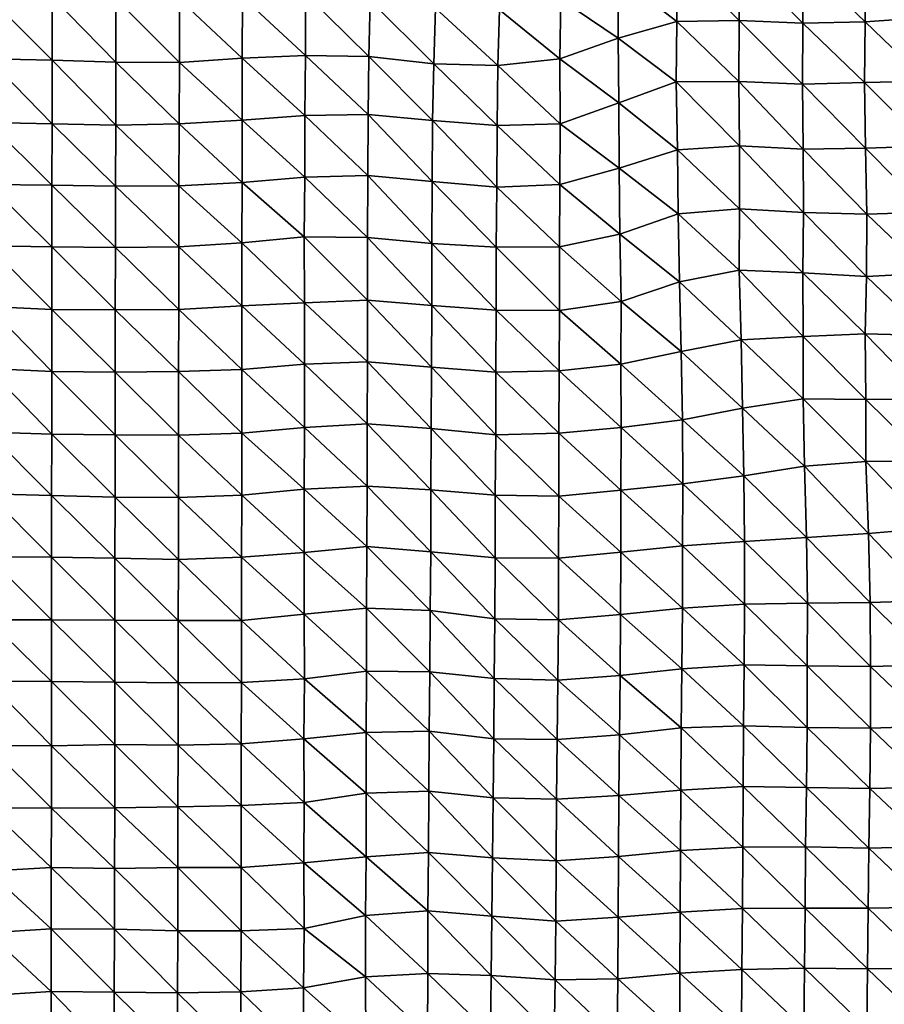
# Model space of a CAD drawing. Units: metres. Extents: x -336 to 333, y -268 to 264.
# Drawn here: x 9 to 46, y -181 to -139 of the extents above; entities that cross this region are included whole.
import ezdxf

# ---------------------------------------------------------------- set-up
doc = ezdxf.new("R2010")
doc.units = ezdxf.units.M

msp = doc.modelspace()

# ---------------------------------------------------------------- linework, layer by layer
at = {"layer": '1'}
for points in [[(35.105, -137.164, -1791.557), (37.588, -136.375, -1780.93), (37.601, -139.096, -1781.638)], [(37.588, -136.375, -1780.93), (40.274, -136.378, -1781.004), (40.271, -139.045, -1780.982)], [(37.588, -136.375, -1780.93), (40.271, -139.045, -1780.982), (37.601, -139.096, -1781.638)], [(40.274, -136.378, -1781.004), (42.993, -139.164, -1782.594), (40.271, -139.045, -1780.982)], [(40.274, -136.378, -1781.004), (43.013, -136.552, -1783.372), (42.993, -139.164, -1782.594)], [(43.013, -136.552, -1783.372), (45.662, -139.108, -1781.876), (42.993, -139.164, -1782.594)], [(43.013, -136.552, -1783.372), (45.677, -136.477, -1782.386), (45.662, -139.108, -1781.876)], [(45.677, -136.477, -1782.386), (48.283, -138.921, -1779.427), (45.662, -139.108, -1781.876)], [(32.633, -138.133, -1804.613), (35.105, -137.164, -1791.557), (35.092, -139.801, -1790.945)], [(35.105, -137.164, -1791.557), (37.601, -139.096, -1781.638), (35.092, -139.801, -1790.945)], [(8.152, -138.025, -1803.059), (10.871, -140.753, -1803.424), (8.15, -140.692, -1802.609)], [(8.152, -138.025, -1803.059), (10.87, -138.038, -1803.245), (10.871, -140.753, -1803.424)], [(10.87, -138.038, -1803.245), (13.594, -138.104, -1804.133), (13.597, -140.836, -1804.536)], [(10.87, -138.038, -1803.245), (13.597, -140.836, -1804.536), (10.871, -140.753, -1803.424)], [(13.594, -138.104, -1804.133), (16.318, -138.141, -1804.641), (16.318, -140.853, -1804.767)], [(13.594, -138.104, -1804.133), (16.318, -140.853, -1804.767), (13.597, -140.836, -1804.536)], [(16.318, -138.141, -1804.641), (19.023, -138.034, -1803.209), (19.011, -140.658, -1802.193)], [(16.318, -138.141, -1804.641), (19.011, -140.658, -1802.193), (16.318, -140.853, -1804.767)], [(19.023, -138.034, -1803.209), (21.71, -140.546, -1800.726), (19.011, -140.658, -1802.193)], [(19.023, -138.034, -1803.209), (21.721, -137.914, -1801.602), (21.71, -140.546, -1800.726)], [(21.721, -137.914, -1801.602), (24.431, -140.589, -1801.304), (21.71, -140.546, -1800.726)], [(21.721, -137.914, -1801.602), (24.486, -138.196, -1805.412), (24.431, -140.589, -1801.304)], [(24.486, -138.196, -1805.412), (27.208, -140.91, -1805.566), (24.431, -140.589, -1801.304)], [(24.486, -138.196, -1805.412), (27.271, -138.521, -1809.814), (27.208, -140.91, -1805.566)], [(30.013, -138.59, -1810.768), (32.633, -138.133, -1804.613), (32.599, -140.693, -1802.728)], [(32.633, -138.133, -1804.613), (35.092, -139.801, -1790.945), (32.599, -140.693, -1802.728)], [(27.271, -138.521, -1809.814), (29.942, -140.973, -1806.423), (27.208, -140.91, -1805.566)], [(27.271, -138.521, -1809.814), (30.013, -138.59, -1810.768), (29.942, -140.973, -1806.423)], [(30.013, -138.59, -1810.768), (32.599, -140.693, -1802.728), (29.942, -140.973, -1806.423)], [(37.601, -139.096, -1781.638), (40.271, -139.045, -1780.982), (40.254, -141.657, -1780.266)], [(40.271, -139.045, -1780.982), (42.975, -141.781, -1781.909), (40.254, -141.657, -1780.266)], [(40.271, -139.045, -1780.982), (42.993, -139.164, -1782.594), (42.975, -141.781, -1781.909)], [(45.662, -139.108, -1781.876), (48.283, -138.921, -1779.427), (48.301, -141.646, -1780.212)], [(35.092, -139.801, -1790.945), (37.601, -139.096, -1781.638), (37.575, -141.675, -1780.477)], [(37.601, -139.096, -1781.638), (40.254, -141.657, -1780.266), (37.575, -141.675, -1780.477)], [(42.993, -139.164, -1782.594), (45.634, -141.698, -1780.859), (42.975, -141.781, -1781.909)], [(42.993, -139.164, -1782.594), (45.662, -139.108, -1781.876), (45.634, -141.698, -1780.859)], [(45.662, -139.108, -1781.876), (48.301, -141.646, -1780.212), (45.634, -141.698, -1780.859)], [(32.599, -140.693, -1802.728), (35.092, -139.801, -1790.945), (35.114, -142.578, -1792.18)], [(35.092, -139.801, -1790.945), (37.575, -141.675, -1780.477), (35.114, -142.578, -1792.18)], [(8.15, -140.692, -1802.609), (10.871, -140.753, -1803.424), (10.872, -143.466, -1803.595)], [(8.15, -140.692, -1802.609), (10.872, -143.466, -1803.595), (8.151, -143.416, -1802.928)], [(10.871, -140.753, -1803.424), (13.597, -140.836, -1804.536), (13.596, -143.537, -1804.523)], [(10.871, -140.753, -1803.424), (13.596, -143.537, -1804.523), (10.872, -143.466, -1803.595)], [(16.318, -140.853, -1804.767), (19.011, -140.658, -1802.193), (19.004, -143.311, -1801.597)], [(19.011, -140.658, -1802.193), (21.69, -143.119, -1799.123), (19.004, -143.311, -1801.597)], [(19.011, -140.658, -1802.193), (21.71, -140.546, -1800.726), (21.69, -143.119, -1799.123)], [(21.71, -140.546, -1800.726), (24.393, -143.068, -1798.471), (21.69, -143.119, -1799.123)], [(21.71, -140.546, -1800.726), (24.431, -140.589, -1801.304), (24.393, -143.068, -1798.471)], [(24.431, -140.589, -1801.304), (27.154, -143.334, -1801.942), (24.393, -143.068, -1798.471)], [(24.431, -140.589, -1801.304), (27.208, -140.91, -1805.566), (27.154, -143.334, -1801.942)], [(29.942, -140.973, -1806.423), (32.599, -140.693, -1802.728), (32.617, -143.477, -1803.837)], [(32.599, -140.693, -1802.728), (35.114, -142.578, -1792.18), (32.617, -143.477, -1803.837)], [(13.597, -140.836, -1804.536), (16.308, -143.475, -1803.726), (13.596, -143.537, -1804.523)], [(13.597, -140.836, -1804.536), (16.318, -140.853, -1804.767), (16.308, -143.475, -1803.726)], [(16.318, -140.853, -1804.767), (19.004, -143.311, -1801.597), (16.308, -143.475, -1803.726)], [(27.208, -140.91, -1805.566), (29.912, -143.539, -1804.618), (27.154, -143.334, -1801.942)], [(27.208, -140.91, -1805.566), (29.942, -140.973, -1806.423), (29.912, -143.539, -1804.618)], [(29.942, -140.973, -1806.423), (32.617, -143.477, -1803.837), (29.912, -143.539, -1804.618)], [(35.114, -142.578, -1792.18), (37.575, -141.675, -1780.477), (37.636, -144.583, -1783.57)], [(37.575, -141.675, -1780.477), (40.254, -141.657, -1780.266), (40.277, -144.413, -1781.427)], [(37.575, -141.675, -1780.477), (40.277, -144.413, -1781.427), (37.636, -144.583, -1783.57)], [(40.254, -141.657, -1780.266), (42.975, -141.781, -1781.909), (43.004, -144.554, -1783.25)], [(40.254, -141.657, -1780.266), (43.004, -144.554, -1783.25), (40.277, -144.413, -1781.427)], [(42.975, -141.781, -1781.909), (45.634, -141.698, -1780.859), (45.679, -144.513, -1782.756)], [(42.975, -141.781, -1781.909), (45.679, -144.513, -1782.756), (43.004, -144.554, -1783.25)], [(45.634, -141.698, -1780.859), (48.301, -141.646, -1780.212), (48.34, -144.435, -1781.797)], [(45.634, -141.698, -1780.859), (48.34, -144.435, -1781.797), (45.679, -144.513, -1782.756)], [(32.617, -143.477, -1803.837), (35.114, -142.578, -1792.18), (35.14, -145.375, -1793.643)], [(35.114, -142.578, -1792.18), (37.636, -144.583, -1783.57), (35.14, -145.375, -1793.643)], [(19.004, -143.311, -1801.597), (21.69, -143.119, -1799.123), (21.68, -145.75, -1798.325)], [(21.69, -143.119, -1799.123), (24.38, -145.689, -1797.569), (21.68, -145.75, -1798.325)], [(21.69, -143.119, -1799.123), (24.393, -143.068, -1798.471), (24.38, -145.689, -1797.569)], [(24.393, -143.068, -1798.471), (27.136, -145.941, -1800.793), (24.38, -145.689, -1797.569)], [(24.393, -143.068, -1798.471), (27.154, -143.334, -1801.942), (27.136, -145.941, -1800.793)], [(8.151, -143.416, -1802.928), (10.866, -146.1, -1802.751), (8.148, -146.063, -1802.272)], [(8.151, -143.416, -1802.928), (10.872, -143.466, -1803.595), (10.866, -146.1, -1802.751)], [(10.872, -143.466, -1803.595), (13.587, -146.146, -1803.346), (10.866, -146.1, -1802.751)], [(10.872, -143.466, -1803.595), (13.596, -143.537, -1804.523), (13.587, -146.146, -1803.346)], [(13.596, -143.537, -1804.523), (16.301, -146.12, -1803.016), (13.587, -146.146, -1803.346)], [(13.596, -143.537, -1804.523), (16.308, -143.475, -1803.726), (16.301, -146.12, -1803.016)], [(16.308, -143.475, -1803.726), (19.001, -145.988, -1801.353), (16.301, -146.12, -1803.016)], [(16.308, -143.475, -1803.726), (19.004, -143.311, -1801.597), (19.001, -145.988, -1801.353)], [(19.004, -143.311, -1801.597), (21.68, -145.75, -1798.325), (19.001, -145.988, -1801.353)], [(27.154, -143.334, -1801.942), (29.899, -146.186, -1803.936), (27.136, -145.941, -1800.793)], [(27.154, -143.334, -1801.942), (29.912, -143.539, -1804.618), (29.899, -146.186, -1803.936)], [(29.912, -143.539, -1804.618), (32.593, -146.075, -1802.542), (29.899, -146.186, -1803.936)], [(29.912, -143.539, -1804.618), (32.617, -143.477, -1803.837), (32.593, -146.075, -1802.542)], [(32.617, -143.477, -1803.837), (35.14, -145.375, -1793.643), (32.593, -146.075, -1802.542)], [(37.636, -144.583, -1783.57), (40.277, -144.413, -1781.427), (40.284, -147.111, -1781.827)], [(40.277, -144.413, -1781.427), (43.004, -144.554, -1783.25), (43.016, -147.269, -1783.833)], [(40.277, -144.413, -1781.427), (43.016, -147.269, -1783.833), (40.284, -147.111, -1781.827)], [(43.004, -144.554, -1783.25), (45.679, -144.513, -1782.756), (45.725, -147.337, -1784.709)], [(43.004, -144.554, -1783.25), (45.725, -147.337, -1784.709), (43.016, -147.269, -1783.833)], [(45.679, -144.513, -1782.756), (48.34, -144.435, -1781.797), (48.385, -147.247, -1783.613)], [(45.679, -144.513, -1782.756), (48.385, -147.247, -1783.613), (45.725, -147.337, -1784.709)], [(35.14, -145.375, -1793.643), (37.636, -144.583, -1783.57), (37.652, -147.323, -1784.454)], [(37.636, -144.583, -1783.57), (40.284, -147.111, -1781.827), (37.652, -147.323, -1784.454)], [(32.593, -146.075, -1802.542), (35.14, -145.375, -1793.643), (35.169, -148.192, -1795.298)], [(35.14, -145.375, -1793.643), (37.652, -147.323, -1784.454), (35.169, -148.192, -1795.298)], [(19.001, -145.988, -1801.353), (21.68, -145.75, -1798.325), (21.66, -148.315, -1796.744)], [(21.68, -145.75, -1798.325), (24.372, -148.34, -1797.077), (21.66, -148.315, -1796.744)], [(21.68, -145.75, -1798.325), (24.38, -145.689, -1797.569), (24.372, -148.34, -1797.077)], [(24.38, -145.689, -1797.569), (27.126, -148.589, -1800.204), (24.372, -148.34, -1797.077)], [(24.38, -145.689, -1797.569), (27.136, -145.941, -1800.793), (27.126, -148.589, -1800.204)], [(8.148, -146.063, -1802.272), (10.861, -148.743, -1802.051), (8.143, -148.694, -1801.435)], [(8.148, -146.063, -1802.272), (10.866, -146.1, -1802.751), (10.861, -148.743, -1802.051)], [(10.866, -146.1, -1802.751), (13.579, -148.768, -1802.373), (10.861, -148.743, -1802.051)], [(10.866, -146.1, -1802.751), (13.587, -146.146, -1803.346), (13.579, -148.768, -1802.373)], [(13.587, -146.146, -1803.346), (16.292, -148.743, -1802.078), (13.579, -148.768, -1802.373)], [(13.587, -146.146, -1803.346), (16.301, -146.12, -1803.016), (16.292, -148.743, -1802.078)], [(16.301, -146.12, -1803.016), (18.985, -148.568, -1799.89), (16.292, -148.743, -1802.078)], [(16.301, -146.12, -1803.016), (19.001, -145.988, -1801.353), (18.985, -148.568, -1799.89)], [(19.001, -145.988, -1801.353), (21.66, -148.315, -1796.744), (18.985, -148.568, -1799.89)], [(27.136, -145.941, -1800.793), (29.87, -148.746, -1802.193), (27.126, -148.589, -1800.204)], [(27.136, -145.941, -1800.793), (29.899, -146.186, -1803.936), (29.87, -148.746, -1802.193)], [(29.899, -146.186, -1803.936), (32.585, -148.744, -1802.19), (29.87, -148.746, -1802.193)], [(29.899, -146.186, -1803.936), (32.593, -146.075, -1802.542), (32.585, -148.744, -1802.19)], [(32.593, -146.075, -1802.542), (35.169, -148.192, -1795.298), (32.585, -148.744, -1802.19)], [(35.169, -148.192, -1795.298), (37.652, -147.323, -1784.454), (37.713, -150.242, -1787.508)], [(37.652, -147.323, -1784.454), (40.284, -147.111, -1781.827), (40.271, -149.738, -1781.337)], [(37.652, -147.323, -1784.454), (40.271, -149.738, -1781.337), (37.713, -150.242, -1787.508)], [(40.284, -147.111, -1781.827), (42.988, -149.85, -1782.75), (40.271, -149.738, -1781.337)], [(40.284, -147.111, -1781.827), (43.016, -147.269, -1783.833), (42.988, -149.85, -1782.75)], [(43.016, -147.269, -1783.833), (45.721, -150.004, -1784.669), (42.988, -149.85, -1782.75)], [(43.016, -147.269, -1783.833), (45.725, -147.337, -1784.709), (45.721, -150.004, -1784.669)], [(45.725, -147.337, -1784.709), (48.366, -149.864, -1782.98), (45.721, -150.004, -1784.669)], [(45.725, -147.337, -1784.709), (48.385, -147.247, -1783.613), (48.366, -149.864, -1782.98)], [(18.985, -148.568, -1799.89), (21.66, -148.315, -1796.744), (21.677, -151.128, -1798.269)], [(21.66, -148.315, -1796.744), (24.372, -148.34, -1797.077), (24.37, -151.024, -1797.009)], [(21.66, -148.315, -1796.744), (24.37, -151.024, -1797.009), (21.677, -151.128, -1798.269)], [(24.372, -148.34, -1797.077), (27.119, -151.254, -1799.855), (24.37, -151.024, -1797.009)], [(24.372, -148.34, -1797.077), (27.126, -148.589, -1800.204), (27.119, -151.254, -1799.855)], [(32.585, -148.744, -1802.19), (35.169, -148.192, -1795.298), (35.213, -151.075, -1797.719)], [(35.169, -148.192, -1795.298), (37.713, -150.242, -1787.508), (35.213, -151.075, -1797.719)], [(8.143, -148.694, -1801.435), (10.859, -151.414, -1801.75), (8.138, -151.298, -1800.315)], [(8.143, -148.694, -1801.435), (10.861, -148.743, -1802.051), (10.859, -151.414, -1801.75)], [(10.861, -148.743, -1802.051), (13.575, -151.431, -1801.959), (10.859, -151.414, -1801.75)], [(10.861, -148.743, -1802.051), (13.579, -148.768, -1802.373), (13.575, -151.431, -1801.959)], [(13.579, -148.768, -1802.373), (16.29, -151.425, -1801.899), (13.575, -151.431, -1801.959)], [(13.579, -148.768, -1802.373), (16.292, -148.743, -1802.078), (16.29, -151.425, -1801.899)], [(16.292, -148.743, -1802.078), (18.984, -151.257, -1799.85), (16.29, -151.425, -1801.899)], [(16.292, -148.743, -1802.078), (18.985, -148.568, -1799.89), (18.984, -151.257, -1799.85)], [(18.985, -148.568, -1799.89), (21.677, -151.128, -1798.269), (18.984, -151.257, -1799.85)], [(27.126, -148.589, -1800.204), (29.869, -151.448, -1802.263), (27.119, -151.254, -1799.855)], [(27.126, -148.589, -1800.204), (29.87, -148.746, -1802.193), (29.869, -151.448, -1802.263)], [(29.87, -148.746, -1802.193), (32.587, -151.458, -1802.399), (29.869, -151.448, -1802.263)], [(29.87, -148.746, -1802.193), (32.585, -148.744, -1802.19), (32.587, -151.458, -1802.399)], [(32.585, -148.744, -1802.19), (35.213, -151.075, -1797.719), (32.587, -151.458, -1802.399)], [(37.713, -150.242, -1787.508), (40.271, -149.738, -1781.337), (40.35, -152.713, -1785.083)], [(40.271, -149.738, -1781.337), (42.988, -149.85, -1782.75), (43.003, -152.581, -1783.524)], [(40.271, -149.738, -1781.337), (43.003, -152.581, -1783.524), (40.35, -152.713, -1785.083)], [(42.988, -149.85, -1782.75), (45.721, -150.004, -1784.669), (45.656, -152.465, -1782.154)], [(42.988, -149.85, -1782.75), (45.656, -152.465, -1782.154), (43.003, -152.581, -1783.524)], [(45.721, -150.004, -1784.669), (48.362, -152.53, -1782.972), (45.656, -152.465, -1782.154)], [(45.721, -150.004, -1784.669), (48.366, -149.864, -1782.98), (48.362, -152.53, -1782.972)], [(35.213, -151.075, -1797.719), (37.713, -150.242, -1787.508), (37.786, -153.222, -1791.205)], [(37.713, -150.242, -1787.508), (40.35, -152.713, -1785.083), (37.786, -153.222, -1791.205)], [(8.138, -151.298, -1800.315), (10.856, -154.072, -1801.299), (8.135, -153.951, -1799.83)], [(8.138, -151.298, -1800.315), (10.859, -151.414, -1801.75), (10.856, -154.072, -1801.299)], [(16.29, -151.425, -1801.899), (18.984, -151.257, -1799.85), (18.988, -153.989, -1800.328)], [(18.984, -151.257, -1799.85), (21.677, -151.128, -1798.269), (21.668, -153.765, -1797.63)], [(18.984, -151.257, -1799.85), (21.668, -153.765, -1797.63), (18.988, -153.989, -1800.328)], [(21.677, -151.128, -1798.269), (24.36, -153.656, -1796.332), (21.668, -153.765, -1797.63)], [(21.677, -151.128, -1798.269), (24.37, -151.024, -1797.009), (24.36, -153.656, -1796.332)], [(24.37, -151.024, -1797.009), (27.106, -153.882, -1799.078), (24.36, -153.656, -1796.332)], [(24.37, -151.024, -1797.009), (27.119, -151.254, -1799.855), (27.106, -153.882, -1799.078)], [(27.119, -151.254, -1799.855), (29.859, -154.1, -1801.737), (27.106, -153.882, -1799.078)], [(27.119, -151.254, -1799.855), (29.869, -151.448, -1802.263), (29.859, -154.1, -1801.737)], [(32.587, -151.458, -1802.399), (35.213, -151.075, -1797.719), (35.209, -153.755, -1797.621)], [(35.213, -151.075, -1797.719), (37.786, -153.222, -1791.205), (35.209, -153.755, -1797.621)], [(10.859, -151.414, -1801.75), (13.573, -154.106, -1801.714), (10.856, -154.072, -1801.299)], [(10.859, -151.414, -1801.75), (13.575, -151.431, -1801.959), (13.573, -154.106, -1801.714)], [(13.575, -151.431, -1801.959), (16.285, -154.081, -1801.421), (13.573, -154.106, -1801.714)], [(13.575, -151.431, -1801.959), (16.29, -151.425, -1801.899), (16.285, -154.081, -1801.421)], [(16.29, -151.425, -1801.899), (18.988, -153.989, -1800.328), (16.285, -154.081, -1801.421)], [(29.869, -151.448, -1802.263), (32.561, -154.041, -1801.045), (29.859, -154.1, -1801.737)], [(29.869, -151.448, -1802.263), (32.587, -151.458, -1802.399), (32.561, -154.041, -1801.045)], [(32.587, -151.458, -1802.399), (35.209, -153.755, -1797.621), (32.561, -154.041, -1801.045)], [(43.003, -152.581, -1783.524), (45.656, -152.465, -1782.154), (45.695, -155.271, -1783.828)], [(45.656, -152.465, -1782.154), (48.362, -152.53, -1782.972), (48.377, -155.252, -1783.636)], [(45.656, -152.465, -1782.154), (48.377, -155.252, -1783.636), (45.695, -155.271, -1783.828)], [(37.786, -153.222, -1791.205), (40.35, -152.713, -1785.083), (40.417, -155.648, -1788.234)], [(40.35, -152.713, -1785.083), (43.003, -152.581, -1783.524), (43.001, -155.25, -1783.545)], [(40.35, -152.713, -1785.083), (43.001, -155.25, -1783.545), (40.417, -155.648, -1788.234)], [(43.003, -152.581, -1783.524), (45.695, -155.271, -1783.828), (43.001, -155.25, -1783.545)], [(35.209, -153.755, -1797.621), (37.786, -153.222, -1791.205), (37.841, -156.137, -1794.011)], [(37.786, -153.222, -1791.205), (40.417, -155.648, -1788.234), (37.841, -156.137, -1794.011)], [(18.988, -153.989, -1800.328), (21.668, -153.765, -1797.63), (21.669, -156.467, -1797.793)], [(21.668, -153.765, -1797.63), (24.36, -153.656, -1796.332), (24.355, -156.321, -1796.078)], [(21.668, -153.765, -1797.63), (24.355, -156.321, -1796.078), (21.669, -156.467, -1797.793)], [(24.36, -153.656, -1796.332), (27.095, -156.514, -1798.394), (24.355, -156.321, -1796.078)], [(24.36, -153.656, -1796.332), (27.106, -153.882, -1799.078), (27.095, -156.514, -1798.394)], [(32.561, -154.041, -1801.045), (35.209, -153.755, -1797.621), (35.213, -156.47, -1797.936)], [(35.209, -153.755, -1797.621), (37.841, -156.137, -1794.011), (35.213, -156.47, -1797.936)], [(8.135, -153.951, -1799.83), (10.856, -154.072, -1801.299), (10.855, -156.758, -1801.2)], [(8.135, -153.951, -1799.83), (10.855, -156.758, -1801.2), (8.136, -156.665, -1800.1)], [(10.856, -154.072, -1801.299), (13.571, -156.79, -1801.59), (10.855, -156.758, -1801.2)], [(10.856, -154.072, -1801.299), (13.573, -154.106, -1801.714), (13.571, -156.79, -1801.59)], [(13.573, -154.106, -1801.714), (16.286, -156.798, -1801.703), (13.571, -156.79, -1801.59)], [(13.573, -154.106, -1801.714), (16.285, -154.081, -1801.421), (16.286, -156.798, -1801.703)], [(16.285, -154.081, -1801.421), (18.988, -153.989, -1800.328), (18.991, -156.718, -1800.767)], [(16.285, -154.081, -1801.421), (18.991, -156.718, -1800.767), (16.286, -156.798, -1801.703)], [(18.988, -153.989, -1800.328), (21.669, -156.467, -1797.793), (18.991, -156.718, -1800.767)], [(27.106, -153.882, -1799.078), (29.854, -156.779, -1801.558), (27.095, -156.514, -1798.394)], [(27.106, -153.882, -1799.078), (29.859, -154.1, -1801.737), (29.854, -156.779, -1801.558)], [(29.859, -154.1, -1801.737), (32.556, -156.719, -1800.865), (29.854, -156.779, -1801.558)], [(29.859, -154.1, -1801.737), (32.561, -154.041, -1801.045), (32.556, -156.719, -1800.865)], [(32.561, -154.041, -1801.045), (35.213, -156.47, -1797.936), (32.556, -156.719, -1800.865)], [(40.417, -155.648, -1788.234), (43.001, -155.25, -1783.545), (43.057, -158.132, -1786.066)], [(43.001, -155.25, -1783.545), (45.695, -155.271, -1783.828), (45.69, -157.932, -1783.763)], [(43.001, -155.25, -1783.545), (45.69, -157.932, -1783.763), (43.057, -158.132, -1786.066)], [(45.695, -155.271, -1783.828), (48.37, -157.907, -1783.512), (45.69, -157.932, -1783.763)], [(45.695, -155.271, -1783.828), (48.377, -155.252, -1783.636), (48.37, -157.907, -1783.512)], [(37.841, -156.137, -1794.011), (40.417, -155.648, -1788.234), (40.47, -158.54, -1790.785)], [(40.417, -155.648, -1788.234), (43.057, -158.132, -1786.066), (40.47, -158.54, -1790.785)], [(21.669, -156.467, -1797.793), (24.355, -156.321, -1796.078), (24.35, -158.985, -1795.829)], [(24.355, -156.321, -1796.078), (27.082, -159.141, -1797.68), (24.35, -158.985, -1795.829)], [(24.355, -156.321, -1796.078), (27.095, -156.514, -1798.394), (27.082, -159.141, -1797.68)], [(35.213, -156.47, -1797.936), (37.841, -156.137, -1794.011), (37.853, -158.881, -1794.735)], [(37.841, -156.137, -1794.011), (40.47, -158.54, -1790.785), (37.853, -158.881, -1794.735)], [(8.136, -156.665, -1800.1), (10.849, -159.376, -1800.328), (8.133, -159.313, -1799.591)], [(8.136, -156.665, -1800.1), (10.855, -156.758, -1801.2), (10.849, -159.376, -1800.328)], [(10.855, -156.758, -1801.2), (13.567, -159.447, -1801.174), (10.849, -159.376, -1800.328)], [(10.855, -156.758, -1801.2), (13.571, -156.79, -1801.59), (13.567, -159.447, -1801.174)], [(16.286, -156.798, -1801.703), (18.991, -156.718, -1800.767), (18.985, -159.367, -1800.264)], [(18.991, -156.718, -1800.767), (21.662, -159.115, -1797.336), (18.985, -159.367, -1800.264)], [(18.991, -156.718, -1800.767), (21.669, -156.467, -1797.793), (21.662, -159.115, -1797.336)], [(21.669, -156.467, -1797.793), (24.35, -158.985, -1795.829), (21.662, -159.115, -1797.336)], [(27.095, -156.514, -1798.394), (29.834, -159.374, -1800.412), (27.082, -159.141, -1797.68)], [(27.095, -156.514, -1798.394), (29.854, -156.779, -1801.558), (29.834, -159.374, -1800.412)], [(29.854, -156.779, -1801.558), (32.552, -159.404, -1800.785), (29.834, -159.374, -1800.412)], [(29.854, -156.779, -1801.558), (32.556, -156.719, -1800.865), (32.552, -159.404, -1800.785)], [(32.556, -156.719, -1800.865), (35.21, -159.153, -1797.887), (32.552, -159.404, -1800.785)], [(32.556, -156.719, -1800.865), (35.213, -156.47, -1797.936), (35.21, -159.153, -1797.887)], [(35.213, -156.47, -1797.936), (37.853, -158.881, -1794.735), (35.21, -159.153, -1797.887)], [(13.571, -156.79, -1801.59), (16.283, -159.471, -1801.459), (13.567, -159.447, -1801.174)], [(13.571, -156.79, -1801.59), (16.286, -156.798, -1801.703), (16.283, -159.471, -1801.459)], [(16.286, -156.798, -1801.703), (18.985, -159.367, -1800.264), (16.283, -159.471, -1801.459)], [(43.057, -158.132, -1786.066), (45.69, -157.932, -1783.763), (45.803, -161.005, -1788.435)], [(45.69, -157.932, -1783.763), (48.37, -157.907, -1783.512), (48.429, -160.779, -1785.877)], [(45.69, -157.932, -1783.763), (48.429, -160.779, -1785.877), (45.803, -161.005, -1788.435)], [(40.47, -158.54, -1790.785), (43.057, -158.132, -1786.066), (43.154, -161.174, -1790.344)], [(43.057, -158.132, -1786.066), (45.803, -161.005, -1788.435), (43.154, -161.174, -1790.344)], [(35.21, -159.153, -1797.887), (37.853, -158.881, -1794.735), (37.843, -161.532, -1794.384)], [(37.853, -158.881, -1794.735), (40.501, -161.351, -1792.34), (37.843, -161.532, -1794.384)], [(37.853, -158.881, -1794.735), (40.47, -158.54, -1790.785), (40.501, -161.351, -1792.34)], [(40.47, -158.54, -1790.785), (43.154, -161.174, -1790.344), (40.501, -161.351, -1792.34)], [(8.133, -159.313, -1799.591), (10.849, -159.376, -1800.328), (10.846, -162.028, -1799.889)], [(8.133, -159.313, -1799.591), (10.846, -162.028, -1799.889), (8.133, -162.008, -1799.654)], [(18.985, -159.367, -1800.264), (21.662, -159.115, -1797.336), (21.664, -161.827, -1797.633)], [(21.662, -159.115, -1797.336), (24.35, -158.985, -1795.829), (24.334, -161.57, -1794.705)], [(21.662, -159.115, -1797.336), (24.334, -161.57, -1794.705), (21.664, -161.827, -1797.633)], [(24.35, -158.985, -1795.829), (27.074, -161.789, -1797.231), (24.334, -161.57, -1794.705)], [(24.35, -158.985, -1795.829), (27.082, -159.141, -1797.68), (27.074, -161.789, -1797.231)], [(27.082, -159.141, -1797.68), (29.83, -162.051, -1800.257), (27.074, -161.789, -1797.231)], [(27.082, -159.141, -1797.68), (29.834, -159.374, -1800.412), (29.83, -162.051, -1800.257)], [(32.552, -159.404, -1800.785), (35.21, -159.153, -1797.887), (35.202, -161.814, -1797.591)], [(35.21, -159.153, -1797.887), (37.843, -161.532, -1794.384), (35.202, -161.814, -1797.591)], [(10.849, -159.376, -1800.328), (13.561, -162.071, -1800.394), (10.846, -162.028, -1799.889)], [(10.849, -159.376, -1800.328), (13.567, -159.447, -1801.174), (13.561, -162.071, -1800.394)], [(13.567, -159.447, -1801.174), (16.278, -162.126, -1801.035), (13.561, -162.071, -1800.394)], [(13.567, -159.447, -1801.174), (16.283, -159.471, -1801.459), (16.278, -162.126, -1801.035)], [(16.283, -159.471, -1801.459), (18.979, -162.018, -1799.807), (16.278, -162.126, -1801.035)], [(16.283, -159.471, -1801.459), (18.985, -159.367, -1800.264), (18.979, -162.018, -1799.807)], [(18.985, -159.367, -1800.264), (21.664, -161.827, -1797.633), (18.979, -162.018, -1799.807)], [(29.834, -159.374, -1800.412), (32.544, -162.062, -1800.408), (29.83, -162.051, -1800.257)], [(29.834, -159.374, -1800.412), (32.552, -159.404, -1800.785), (32.544, -162.062, -1800.408)], [(32.552, -159.404, -1800.785), (35.202, -161.814, -1797.591), (32.544, -162.062, -1800.408)], [(45.803, -161.005, -1788.435), (48.429, -160.779, -1785.877), (48.551, -163.871, -1790.675)], [(37.843, -161.532, -1794.384), (40.501, -161.351, -1792.34), (40.501, -164.04, -1792.47)], [(40.501, -161.351, -1792.34), (43.154, -161.174, -1790.344), (43.19, -163.996, -1792.004)], [(40.501, -161.351, -1792.34), (43.19, -163.996, -1792.004), (40.501, -164.04, -1792.47)], [(43.154, -161.174, -1790.344), (45.803, -161.005, -1788.435), (45.88, -163.964, -1791.681)], [(43.154, -161.174, -1790.344), (45.88, -163.964, -1791.681), (43.19, -163.996, -1792.004)], [(45.803, -161.005, -1788.435), (48.551, -163.871, -1790.675), (45.88, -163.964, -1791.681)], [(18.979, -162.018, -1799.807), (21.664, -161.827, -1797.633), (21.656, -164.457, -1797.005)], [(21.664, -161.827, -1797.633), (24.325, -164.205, -1794.175), (21.656, -164.457, -1797.005)], [(21.664, -161.827, -1797.633), (24.334, -161.57, -1794.705), (24.325, -164.205, -1794.175)], [(24.334, -161.57, -1794.705), (27.043, -164.298, -1795.246), (24.325, -164.205, -1794.175)], [(24.334, -161.57, -1794.705), (27.074, -161.789, -1797.231), (27.043, -164.298, -1795.246)], [(27.074, -161.789, -1797.231), (29.812, -164.655, -1799.295), (27.043, -164.298, -1795.246)], [(27.074, -161.789, -1797.231), (29.83, -162.051, -1800.257), (29.812, -164.655, -1799.295)], [(32.544, -162.062, -1800.408), (35.202, -161.814, -1797.591), (35.195, -164.48, -1797.374)], [(35.202, -161.814, -1797.591), (37.841, -164.212, -1794.383), (35.195, -164.48, -1797.374)], [(35.202, -161.814, -1797.591), (37.843, -161.532, -1794.384), (37.841, -164.212, -1794.383)], [(37.843, -161.532, -1794.384), (40.501, -164.04, -1792.47), (37.841, -164.212, -1794.383)], [(8.133, -162.008, -1799.654), (10.846, -162.028, -1799.889), (10.844, -164.701, -1799.709)], [(8.133, -162.008, -1799.654), (10.844, -164.701, -1799.709), (8.133, -164.698, -1799.667)], [(10.846, -162.028, -1799.889), (13.557, -164.725, -1799.988), (10.844, -164.701, -1799.709)], [(10.846, -162.028, -1799.889), (13.561, -162.071, -1800.394), (13.557, -164.725, -1799.988)], [(13.561, -162.071, -1800.394), (16.269, -164.734, -1800.094), (13.557, -164.725, -1799.988)], [(13.561, -162.071, -1800.394), (16.278, -162.126, -1801.035), (16.269, -164.734, -1800.094)], [(16.278, -162.126, -1801.035), (18.981, -164.738, -1800.158), (16.269, -164.734, -1800.094)], [(16.278, -162.126, -1801.035), (18.979, -162.018, -1799.807), (18.981, -164.738, -1800.158)], [(18.979, -162.018, -1799.807), (21.656, -164.457, -1797.005), (18.981, -164.738, -1800.158)], [(29.83, -162.051, -1800.257), (32.532, -164.704, -1799.871), (29.812, -164.655, -1799.295)], [(29.83, -162.051, -1800.257), (32.544, -162.062, -1800.408), (32.532, -164.704, -1799.871)], [(32.544, -162.062, -1800.408), (35.195, -164.48, -1797.374), (32.532, -164.704, -1799.871)], [(45.88, -163.964, -1791.681), (48.551, -163.871, -1790.675), (48.574, -166.636, -1791.681)], [(21.656, -164.457, -1797.005), (24.325, -164.205, -1794.175), (24.325, -166.895, -1794.288)], [(24.325, -164.205, -1794.175), (27.043, -164.298, -1795.246), (27.033, -166.929, -1794.687)], [(24.325, -164.205, -1794.175), (27.033, -166.929, -1794.687), (24.325, -166.895, -1794.288)], [(27.043, -164.298, -1795.246), (29.787, -167.212, -1797.858), (27.033, -166.929, -1794.687)], [(27.043, -164.298, -1795.246), (29.812, -164.655, -1799.295), (29.787, -167.212, -1797.858)], [(35.195, -164.48, -1797.374), (37.841, -164.212, -1794.383), (37.816, -166.795, -1793.309)], [(37.841, -164.212, -1794.383), (40.477, -166.629, -1791.496), (37.816, -166.795, -1793.309)], [(37.841, -164.212, -1794.383), (40.501, -164.04, -1792.47), (40.477, -166.629, -1791.496)], [(40.501, -164.04, -1792.47), (43.185, -166.668, -1791.967), (40.477, -166.629, -1791.496)], [(40.501, -164.04, -1792.47), (43.19, -163.996, -1792.004), (43.185, -166.668, -1791.967)], [(43.19, -163.996, -1792.004), (45.894, -166.703, -1792.385), (43.185, -166.668, -1791.967)], [(43.19, -163.996, -1792.004), (45.88, -163.964, -1791.681), (45.894, -166.703, -1792.385)], [(45.88, -163.964, -1791.681), (48.574, -166.636, -1791.681), (45.894, -166.703, -1792.385)], [(8.133, -164.698, -1799.667), (10.84, -167.348, -1799.25), (8.13, -167.334, -1799.086)], [(8.133, -164.698, -1799.667), (10.844, -164.701, -1799.709), (10.84, -167.348, -1799.25)], [(10.844, -164.701, -1799.709), (13.552, -167.371, -1799.51), (10.84, -167.348, -1799.25)], [(10.844, -164.701, -1799.709), (13.557, -164.725, -1799.988), (13.552, -167.371, -1799.51)], [(13.557, -164.725, -1799.988), (16.266, -167.406, -1799.91), (13.552, -167.371, -1799.51)], [(13.557, -164.725, -1799.988), (16.269, -164.734, -1800.094), (16.266, -167.406, -1799.91)], [(16.269, -164.734, -1800.094), (18.975, -167.39, -1799.748), (16.266, -167.406, -1799.91)], [(16.269, -164.734, -1800.094), (18.981, -164.738, -1800.158), (18.975, -167.39, -1799.748)], [(18.981, -164.738, -1800.158), (21.665, -167.228, -1797.963), (18.975, -167.39, -1799.748)], [(18.981, -164.738, -1800.158), (21.656, -164.457, -1797.005), (21.665, -167.228, -1797.963)], [(21.656, -164.457, -1797.005), (24.325, -166.895, -1794.288), (21.665, -167.228, -1797.963)], [(29.812, -164.655, -1799.295), (32.51, -167.293, -1798.773), (29.787, -167.212, -1797.858)], [(29.812, -164.655, -1799.295), (32.532, -164.704, -1799.871), (32.51, -167.293, -1798.773)], [(32.532, -164.704, -1799.871), (35.176, -167.084, -1796.479), (32.51, -167.293, -1798.773)], [(32.532, -164.704, -1799.871), (35.195, -164.48, -1797.374), (35.176, -167.084, -1796.479)], [(35.195, -164.48, -1797.374), (37.816, -166.795, -1793.309), (35.176, -167.084, -1796.479)], [(21.665, -167.228, -1797.963), (24.325, -166.895, -1794.288), (24.317, -169.529, -1793.793)], [(24.325, -166.895, -1794.288), (27.009, -169.47, -1793.173), (24.317, -169.529, -1793.793)], [(24.325, -166.895, -1794.288), (27.033, -166.929, -1794.687), (27.009, -169.47, -1793.173)], [(35.176, -167.084, -1796.479), (37.816, -166.795, -1793.309), (37.782, -169.332, -1791.777)], [(37.816, -166.795, -1793.309), (40.459, -169.241, -1790.809), (37.782, -169.332, -1791.777)], [(37.816, -166.795, -1793.309), (40.477, -166.629, -1791.496), (40.459, -169.241, -1790.809)], [(40.477, -166.629, -1791.496), (43.173, -169.306, -1791.556), (40.459, -169.241, -1790.809)], [(40.477, -166.629, -1791.496), (43.185, -166.668, -1791.967), (43.173, -169.306, -1791.556)], [(43.185, -166.668, -1791.967), (45.881, -169.342, -1791.987), (43.173, -169.306, -1791.556)], [(43.185, -166.668, -1791.967), (45.894, -166.703, -1792.385), (45.881, -169.342, -1791.987)], [(45.894, -166.703, -1792.385), (48.553, -169.25, -1791.026), (45.881, -169.342, -1791.987)], [(45.894, -166.703, -1792.385), (48.574, -166.636, -1791.681), (48.553, -169.25, -1791.026)], [(18.975, -167.39, -1799.748), (21.665, -167.228, -1797.963), (21.648, -169.792, -1796.651)], [(21.665, -167.228, -1797.963), (24.317, -169.529, -1793.793), (21.648, -169.792, -1796.651)], [(27.033, -166.929, -1794.687), (29.766, -169.793, -1796.722), (27.009, -169.47, -1793.173)], [(27.033, -166.929, -1794.687), (29.787, -167.212, -1797.858), (29.766, -169.793, -1796.722)], [(29.787, -167.212, -1797.858), (32.478, -169.821, -1797.055), (29.766, -169.793, -1796.722)], [(29.787, -167.212, -1797.858), (32.51, -167.293, -1798.773), (32.478, -169.821, -1797.055)], [(32.51, -167.293, -1798.773), (35.145, -169.63, -1794.995), (32.478, -169.821, -1797.055)], [(32.51, -167.293, -1798.773), (35.176, -167.084, -1796.479), (35.145, -169.63, -1794.995)], [(35.176, -167.084, -1796.479), (37.782, -169.332, -1791.777), (35.145, -169.63, -1794.995)], [(8.13, -167.334, -1799.086), (10.84, -167.348, -1799.25), (10.843, -170.093, -1799.891)], [(8.13, -167.334, -1799.086), (10.843, -170.093, -1799.891), (8.132, -170.087, -1799.816)], [(10.84, -167.348, -1799.25), (13.552, -167.371, -1799.51), (13.55, -170.043, -1799.35)], [(10.84, -167.348, -1799.25), (13.55, -170.043, -1799.35), (10.843, -170.093, -1799.891)], [(13.552, -167.371, -1799.51), (16.262, -170.065, -1799.602), (13.55, -170.043, -1799.35)], [(13.552, -167.371, -1799.51), (16.266, -167.406, -1799.91), (16.262, -170.065, -1799.602)], [(16.266, -167.406, -1799.91), (18.966, -170.006, -1798.976), (16.262, -170.065, -1799.602)], [(16.266, -167.406, -1799.91), (18.975, -167.39, -1799.748), (18.966, -170.006, -1798.976)], [(18.975, -167.39, -1799.748), (21.648, -169.792, -1796.651), (18.966, -170.006, -1798.976)], [(35.145, -169.63, -1794.995), (37.782, -169.332, -1791.777), (37.777, -171.996, -1791.668)], [(37.782, -169.332, -1791.777), (40.438, -171.84, -1790.021), (37.777, -171.996, -1791.668)], [(37.782, -169.332, -1791.777), (40.459, -169.241, -1790.809), (40.438, -171.84, -1790.021)], [(40.459, -169.241, -1790.809), (43.144, -171.88, -1790.49), (40.438, -171.84, -1790.021)], [(40.459, -169.241, -1790.809), (43.173, -169.306, -1791.556), (43.144, -171.88, -1790.49)], [(43.173, -169.306, -1791.556), (45.854, -171.929, -1791.054), (43.144, -171.88, -1790.49)], [(43.173, -169.306, -1791.556), (45.881, -169.342, -1791.987), (45.854, -171.929, -1791.054)], [(45.881, -169.342, -1791.987), (48.532, -171.861, -1790.365), (45.854, -171.929, -1791.054)], [(45.881, -169.342, -1791.987), (48.553, -169.25, -1791.026), (48.532, -171.861, -1790.365)], [(18.966, -170.006, -1798.976), (21.648, -169.792, -1796.651), (21.653, -172.524, -1797.195)], [(21.648, -169.792, -1796.651), (24.317, -169.529, -1793.793), (24.303, -172.122, -1792.884)], [(21.648, -169.792, -1796.651), (24.303, -172.122, -1792.884), (21.653, -172.524, -1797.195)], [(24.317, -169.529, -1793.793), (26.991, -172.042, -1792.05), (24.303, -172.122, -1792.884)], [(24.317, -169.529, -1793.793), (27.009, -169.47, -1793.173), (26.991, -172.042, -1792.05)], [(27.009, -169.47, -1793.173), (29.738, -172.324, -1795.1), (26.991, -172.042, -1792.05)], [(27.009, -169.47, -1793.173), (29.766, -169.793, -1796.722), (29.738, -172.324, -1795.1)], [(29.766, -169.793, -1796.722), (32.452, -172.379, -1795.729), (29.738, -172.324, -1795.1)], [(29.766, -169.793, -1796.722), (32.478, -169.821, -1797.055), (32.452, -172.379, -1795.729)], [(32.478, -169.821, -1797.055), (35.125, -172.225, -1794.101), (32.452, -172.379, -1795.729)], [(32.478, -169.821, -1797.055), (35.145, -169.63, -1794.995), (35.125, -172.225, -1794.101)], [(35.145, -169.63, -1794.995), (37.777, -171.996, -1791.668), (35.125, -172.225, -1794.101)], [(8.132, -170.087, -1799.816), (10.841, -172.76, -1799.674), (8.131, -172.754, -1799.608)], [(8.132, -170.087, -1799.816), (10.843, -170.093, -1799.891), (10.841, -172.76, -1799.674)], [(10.843, -170.093, -1799.891), (13.551, -172.751, -1799.585), (10.841, -172.76, -1799.674)], [(10.843, -170.093, -1799.891), (13.55, -170.043, -1799.35), (13.551, -172.751, -1799.585)], [(13.55, -170.043, -1799.35), (16.262, -170.065, -1799.602), (16.257, -172.703, -1799.089)], [(13.55, -170.043, -1799.35), (16.257, -172.703, -1799.089), (13.551, -172.751, -1799.585)], [(16.262, -170.065, -1799.602), (18.96, -172.646, -1798.489), (16.257, -172.703, -1799.089)], [(16.262, -170.065, -1799.602), (18.966, -170.006, -1798.976), (18.96, -172.646, -1798.489)], [(18.966, -170.006, -1798.976), (21.653, -172.524, -1797.195), (18.96, -172.646, -1798.489)], [(37.777, -171.996, -1791.668), (40.438, -171.84, -1790.021), (40.419, -174.442, -1789.296)], [(40.438, -171.84, -1790.021), (43.11, -174.427, -1789.167), (40.419, -174.442, -1789.296)], [(40.438, -171.84, -1790.021), (43.144, -171.88, -1790.49), (43.11, -174.427, -1789.167)], [(43.144, -171.88, -1790.49), (45.817, -174.477, -1789.743), (43.11, -174.427, -1789.167)], [(43.144, -171.88, -1790.49), (45.854, -171.929, -1791.054), (45.817, -174.477, -1789.743)], [(45.854, -171.929, -1791.054), (48.494, -174.411, -1789.086), (45.817, -174.477, -1789.743)], [(45.854, -171.929, -1791.054), (48.532, -171.861, -1790.365), (48.494, -174.411, -1789.086)], [(21.653, -172.524, -1797.195), (24.303, -172.122, -1792.884), (24.307, -174.843, -1793.367)], [(24.303, -172.122, -1792.884), (26.991, -172.042, -1792.05), (26.981, -174.668, -1791.542)], [(24.303, -172.122, -1792.884), (26.981, -174.668, -1791.542), (24.307, -174.843, -1793.367)], [(26.991, -172.042, -1792.05), (29.718, -174.896, -1793.979), (26.981, -174.668, -1791.542)], [(26.991, -172.042, -1792.05), (29.738, -172.324, -1795.1), (29.718, -174.896, -1793.979)], [(29.738, -172.324, -1795.1), (32.442, -175.016, -1795.279), (29.718, -174.896, -1793.979)], [(29.738, -172.324, -1795.1), (32.452, -172.379, -1795.729), (32.442, -175.016, -1795.279)], [(32.452, -172.379, -1795.729), (35.109, -174.835, -1793.389), (32.442, -175.016, -1795.279)], [(32.452, -172.379, -1795.729), (35.125, -172.225, -1794.101), (35.109, -174.835, -1793.389)], [(35.125, -172.225, -1794.101), (37.754, -174.578, -1790.695), (35.109, -174.835, -1793.389)], [(35.125, -172.225, -1794.101), (37.777, -171.996, -1791.668), (37.754, -174.578, -1790.695)], [(37.777, -171.996, -1791.668), (40.419, -174.442, -1789.296), (37.754, -174.578, -1790.695)], [(8.131, -172.754, -1799.608), (10.841, -172.76, -1799.674), (10.832, -175.304, -1798.181)], [(8.131, -172.754, -1799.608), (10.832, -175.304, -1798.181), (8.131, -175.46, -1799.819)], [(10.841, -172.76, -1799.674), (13.543, -175.347, -1798.643), (10.832, -175.304, -1798.181)], [(10.841, -172.76, -1799.674), (13.551, -172.751, -1799.585), (13.543, -175.347, -1798.643)], [(13.551, -172.751, -1799.585), (16.248, -175.31, -1798.266), (13.543, -175.347, -1798.643)], [(13.551, -172.751, -1799.585), (16.257, -172.703, -1799.089), (16.248, -175.31, -1798.266)], [(16.257, -172.703, -1799.089), (18.956, -175.307, -1798.253), (16.248, -175.31, -1798.266)], [(16.257, -172.703, -1799.089), (18.96, -172.646, -1798.489), (18.956, -175.307, -1798.253)], [(18.96, -172.646, -1798.489), (21.639, -175.11, -1796.178), (18.956, -175.307, -1798.253)], [(18.96, -172.646, -1798.489), (21.653, -172.524, -1797.195), (21.639, -175.11, -1796.178)], [(21.653, -172.524, -1797.195), (24.307, -174.843, -1793.367), (21.639, -175.11, -1796.178)], [(37.754, -174.578, -1790.695), (40.419, -174.442, -1789.296), (40.405, -177.066, -1788.83)], [(40.419, -174.442, -1789.296), (43.094, -177.048, -1788.673), (40.405, -177.066, -1788.83)], [(40.419, -174.442, -1789.296), (43.11, -174.427, -1789.167), (43.094, -177.048, -1788.673)], [(43.11, -174.427, -1789.167), (45.788, -177.048, -1788.714), (43.094, -177.048, -1788.673)], [(43.11, -174.427, -1789.167), (45.817, -174.477, -1789.743), (45.788, -177.048, -1788.714)], [(45.817, -174.477, -1789.743), (48.468, -176.999, -1788.25), (45.788, -177.048, -1788.714)], [(45.817, -174.477, -1789.743), (48.494, -174.411, -1789.086), (48.468, -176.999, -1788.25)], [(21.639, -175.11, -1796.178), (24.307, -174.843, -1793.367), (24.283, -177.354, -1791.661)], [(24.307, -174.843, -1793.367), (26.951, -177.156, -1789.615), (24.283, -177.354, -1791.661)], [(24.307, -174.843, -1793.367), (26.981, -174.668, -1791.542), (26.951, -177.156, -1789.615)], [(26.981, -174.668, -1791.542), (29.685, -177.39, -1792.078), (26.951, -177.156, -1789.615)], [(26.981, -174.668, -1791.542), (29.718, -174.896, -1793.979), (29.685, -177.39, -1792.078)], [(29.718, -174.896, -1793.979), (32.421, -177.597, -1794.266), (29.685, -177.39, -1792.078)], [(29.718, -174.896, -1793.979), (32.442, -175.016, -1795.279), (32.421, -177.597, -1794.266)], [(32.442, -175.016, -1795.279), (35.109, -174.835, -1793.389), (35.092, -177.438, -1792.645)], [(35.109, -174.835, -1793.389), (37.743, -177.215, -1790.351), (35.092, -177.438, -1792.645)], [(35.109, -174.835, -1793.389), (37.754, -174.578, -1790.695), (37.743, -177.215, -1790.351)], [(37.754, -174.578, -1790.695), (40.405, -177.066, -1788.83), (37.743, -177.215, -1790.351)], [(8.131, -175.46, -1799.819), (10.832, -175.304, -1798.181), (10.827, -177.93, -1797.597)], [(10.832, -175.304, -1798.181), (13.536, -177.952, -1797.832), (10.827, -177.93, -1797.597)], [(10.832, -175.304, -1798.181), (13.543, -175.347, -1798.643), (13.536, -177.952, -1797.832)], [(13.543, -175.347, -1798.643), (16.248, -175.31, -1798.266), (16.248, -178.011, -1798.458)], [(16.248, -175.31, -1798.266), (18.956, -175.307, -1798.253), (18.958, -178.021, -1798.584)], [(16.248, -175.31, -1798.266), (18.958, -178.021, -1798.584), (16.248, -178.011, -1798.458)], [(18.956, -175.307, -1798.253), (21.639, -175.11, -1796.178), (21.653, -177.916, -1797.505)], [(18.956, -175.307, -1798.253), (21.653, -177.916, -1797.505), (18.958, -178.021, -1798.584)], [(21.639, -175.11, -1796.178), (24.283, -177.354, -1791.661), (21.653, -177.916, -1797.505)], [(32.442, -175.016, -1795.279), (35.092, -177.438, -1792.645), (32.421, -177.597, -1794.266)], [(8.131, -175.46, -1799.819), (10.827, -177.93, -1797.597), (8.128, -178.102, -1799.38)], [(13.543, -175.347, -1798.643), (16.248, -178.011, -1798.458), (13.536, -177.952, -1797.832)], [(45.788, -177.048, -1788.714), (48.468, -176.999, -1788.25), (48.452, -179.62, -1787.79)], [(21.653, -177.916, -1797.505), (24.283, -177.354, -1791.661), (24.276, -179.993, -1791.325)], [(24.283, -177.354, -1791.661), (26.951, -179.844, -1789.818), (24.276, -179.993, -1791.325)], [(24.283, -177.354, -1791.661), (26.951, -177.156, -1789.615), (26.951, -179.844, -1789.818)], [(26.951, -177.156, -1789.615), (29.685, -177.39, -1792.078), (29.659, -179.922, -1790.639)], [(26.951, -177.156, -1789.615), (29.659, -179.922, -1790.639), (26.951, -179.844, -1789.818)], [(29.685, -177.39, -1792.078), (32.39, -180.113, -1792.634), (29.659, -179.922, -1790.639)], [(29.685, -177.39, -1792.078), (32.421, -177.597, -1794.266), (32.39, -180.113, -1792.634)], [(32.421, -177.597, -1794.266), (35.092, -177.438, -1792.645), (35.081, -180.075, -1792.276)], [(35.092, -177.438, -1792.645), (37.728, -179.827, -1789.762), (35.081, -180.075, -1792.276)], [(35.092, -177.438, -1792.645), (37.743, -177.215, -1790.351), (37.728, -179.827, -1789.762)], [(37.743, -177.215, -1790.351), (40.388, -179.672, -1788.205), (37.728, -179.827, -1789.762)], [(37.743, -177.215, -1790.351), (40.405, -177.066, -1788.83), (40.388, -179.672, -1788.205)], [(40.405, -177.066, -1788.83), (43.066, -179.612, -1787.625), (40.388, -179.672, -1788.205)], [(40.405, -177.066, -1788.83), (43.094, -177.048, -1788.673), (43.066, -179.612, -1787.625)], [(43.094, -177.048, -1788.673), (45.766, -179.644, -1787.99), (43.066, -179.612, -1787.625)], [(43.094, -177.048, -1788.673), (45.788, -177.048, -1788.714), (45.766, -179.644, -1787.99)], [(45.788, -177.048, -1788.714), (48.452, -179.62, -1787.79), (45.766, -179.644, -1787.99)], [(32.421, -177.597, -1794.266), (35.081, -180.075, -1792.276), (32.39, -180.113, -1792.634)], [(8.128, -178.102, -1799.38), (10.827, -177.93, -1797.597), (10.827, -180.618, -1797.674)], [(8.128, -178.102, -1799.38), (10.827, -180.618, -1797.674), (8.128, -180.79, -1799.432)], [(10.827, -177.93, -1797.597), (13.536, -177.952, -1797.832), (13.535, -180.638, -1797.885)], [(10.827, -177.93, -1797.597), (13.535, -180.638, -1797.885), (10.827, -180.618, -1797.674)], [(13.536, -177.952, -1797.832), (16.245, -180.671, -1798.244), (13.535, -180.638, -1797.885)], [(13.536, -177.952, -1797.832), (16.248, -178.011, -1798.458), (16.245, -180.671, -1798.244)], [(16.248, -178.011, -1798.458), (18.948, -180.629, -1797.821), (16.245, -180.671, -1798.244)], [(16.248, -178.011, -1798.458), (18.958, -178.021, -1798.584), (18.948, -180.629, -1797.821)], [(18.958, -178.021, -1798.584), (21.634, -180.457, -1796.074), (18.948, -180.629, -1797.821)], [(18.958, -178.021, -1798.584), (21.653, -177.916, -1797.505), (21.634, -180.457, -1796.074)], [(21.653, -177.916, -1797.505), (24.276, -179.993, -1791.325), (21.634, -180.457, -1796.074)], [(24.276, -179.993, -1791.325), (26.951, -179.844, -1789.818), (26.94, -182.45, -1789.191)], [(26.951, -179.844, -1789.818), (29.631, -182.436, -1789.07), (26.94, -182.45, -1789.191)], [(26.951, -179.844, -1789.818), (29.659, -179.922, -1790.639), (29.631, -182.436, -1789.07)], [(29.659, -179.922, -1790.639), (32.354, -182.598, -1790.741), (29.631, -182.436, -1789.07)], [(29.659, -179.922, -1790.639), (32.39, -180.113, -1792.634), (32.354, -182.598, -1790.741)], [(35.081, -180.075, -1792.276), (37.728, -179.827, -1789.762), (37.723, -182.486, -1789.672)], [(37.728, -179.827, -1789.762), (40.363, -182.242, -1787.241), (37.723, -182.486, -1789.672)], [(37.728, -179.827, -1789.762), (40.388, -179.672, -1788.205), (40.363, -182.242, -1787.241)], [(40.388, -179.672, -1788.205), (43.042, -182.19, -1786.753), (40.363, -182.242, -1787.241)], [(40.388, -179.672, -1788.205), (43.066, -179.612, -1787.625), (43.042, -182.19, -1786.753)], [(43.066, -179.612, -1787.625), (45.734, -182.198, -1786.875), (43.042, -182.19, -1786.753)], [(43.066, -179.612, -1787.625), (45.766, -179.644, -1787.99), (45.734, -182.198, -1786.875)], [(45.766, -179.644, -1787.99), (48.424, -182.197, -1786.914), (45.734, -182.198, -1786.875)], [(45.766, -179.644, -1787.99), (48.452, -179.62, -1787.79), (48.424, -182.197, -1786.914)], [(21.634, -180.457, -1796.074), (24.276, -179.993, -1791.325), (24.296, -182.826, -1792.975)], [(24.276, -179.993, -1791.325), (26.94, -182.45, -1789.191), (24.296, -182.826, -1792.975)], [(32.39, -180.113, -1792.634), (35.055, -182.627, -1791.072), (32.354, -182.598, -1790.741)], [(32.39, -180.113, -1792.634), (35.081, -180.075, -1792.276), (35.055, -182.627, -1791.072)], [(35.081, -180.075, -1792.276), (37.723, -182.486, -1789.672), (35.055, -182.627, -1791.072)], [(8.128, -180.79, -1799.432), (10.834, -183.435, -1799.061), (8.127, -183.473, -1799.446)], [(8.128, -180.79, -1799.432), (10.827, -180.618, -1797.674), (10.834, -183.435, -1799.061)], [(10.827, -180.618, -1797.674), (13.535, -180.638, -1797.885), (13.54, -183.404, -1798.764)], [(10.827, -180.618, -1797.674), (13.54, -183.404, -1798.764), (10.834, -183.435, -1799.061)], [(13.535, -180.638, -1797.885), (16.245, -180.671, -1798.244), (16.241, -183.317, -1797.895)], [(13.535, -180.638, -1797.885), (16.241, -183.317, -1797.895), (13.54, -183.404, -1798.764)], [(16.245, -180.671, -1798.244), (18.948, -183.324, -1797.982), (16.241, -183.317, -1797.895)], [(16.245, -180.671, -1798.244), (18.948, -180.629, -1797.821), (18.948, -183.324, -1797.982)], [(18.948, -180.629, -1797.821), (21.634, -180.457, -1796.074), (21.644, -183.229, -1797.035)], [(18.948, -180.629, -1797.821), (21.644, -183.229, -1797.035), (18.948, -183.324, -1797.982)], [(21.634, -180.457, -1796.074), (24.296, -182.826, -1792.975), (21.644, -183.229, -1797.035)]]:
    msp.add_3dface(points, dxfattribs=at)

doc.saveas('drawing.dxf')
